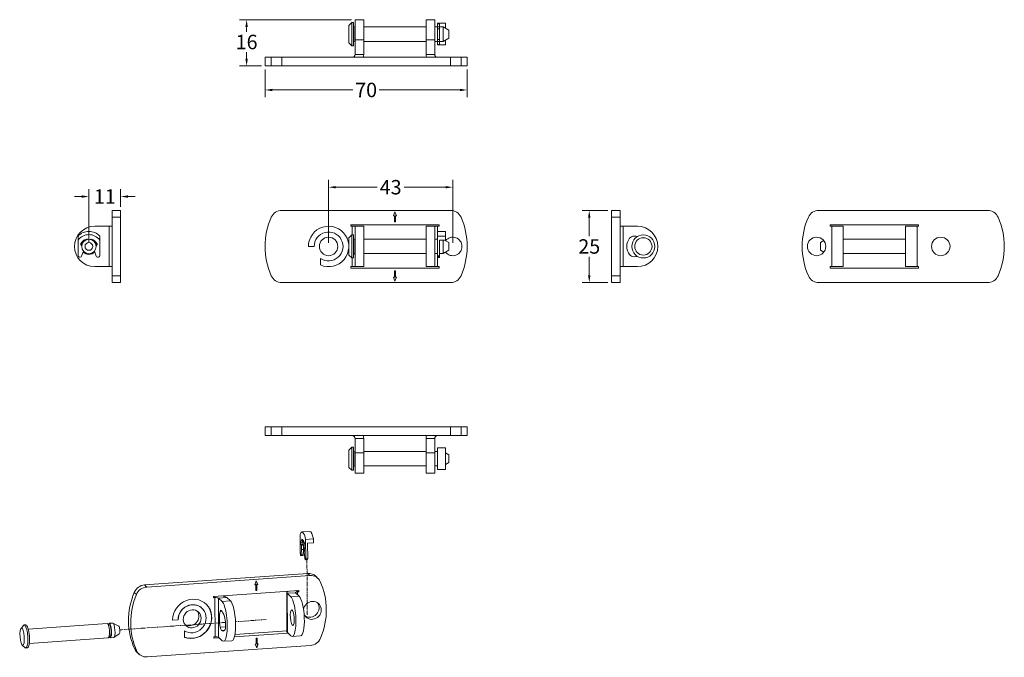
# Model space of a CAD drawing. Units: inches. Extents: x -91 to 10638, y 60 to 10919.
# Drawn here: x 5259 to 5600, y 8589 to 8810 of the extents above; entities that cross this region are included whole.
import ezdxf

# ---------------------------------------------------------------- set-up
doc = ezdxf.new("R2010")
doc.units = ezdxf.units.IN
doc.header["$MEASUREMENT"] = 0
doc.linetypes.add('CENTER', pattern=[2, 1.25, -0.25, 0.25, -0.25])
for name, color, linetype, lineweight in [('SIMON-PROtec_00', 7, 'Continuous', 15), ('SIMON-PROtec_03', 160, 'Continuous', 15), ('SIMON-PROtec_04', 6, 'Continuous', 15), ('SIMON-PROtec_04.2', 6, 'CENTER', 15)]:
    doc.layers.add(name, color=color, linetype=linetype, lineweight=lineweight)
doc.styles.get("Standard").update_dxf_attribs({"font": 'arial.ttf'})
doc.dimstyles.new('AM_ANSI$0', dxfattribs={"dimtxt": 0.12, "dimasz": 0.12, "dimexe": 0.1, "dimexo": 0.05, "dimgap": 0.06, "dimtad": 0, "dimtih": 1, "dimtoh": 1, "dimdec": 4, "dimzin": 7, "dimdsep": 46, "dimtxsty": 'Standard', "dimcen": 0, "dimclrd": 256, "dimclre": 256, "dimclrt": 2, "dimadec": 0, "dimazin": 2, "dimtp": 0.1, "dimtm": 0.1, "dimtfac": 0.71, "dimtdec": 4, "dimtofl": 0, "dimtmove": 0, "dimatfit": 3, "dimfxl": 1, "dimtolj": 1, "dimtzin": 7, "dimlwd": -1, "dimlwe": -1, "dimarcsym": 1})

# ---------------------------------------------------------------- blocks, each defined once
blk = doc.blocks.new('*D38')
at = {"layer": 'Defpoints', "color": 0, "transparency": 16777216}
for p in [(5283.37, 8748.69), (5294.37, 8743.91), (5283.37, 8731.41)]:
    blk.add_point(p, dxfattribs=at)
at = {"layer": 'SIMON-PROtec_00', "linetype": 'ByBlock', "transparency": 16777216}
for p, q in [((5283.37, 8732.66), (5283.37, 8751.19)), ((5294.37, 8745.16), (5294.37, 8751.19)), ((5280.87, 8748.69), (5278.37, 8748.69)), ((5296.87, 8748.69), (5299.37, 8748.69))]:
    blk.add_line(p, q, dxfattribs=at)
at = {"layer": 'SIMON-PROtec_00', "transparency": 16777216}
for points in [[(5280.87, 8749.1), (5280.87, 8748.27), (5283.37, 8748.69)], [(5296.87, 8749.1), (5296.87, 8748.27), (5294.37, 8748.69)]]:
    blk.add_solid(points, dxfattribs=at)
at = {"layer": 'SIMON-PROtec_00', "transparency": 16777216, "insert": (5288.87, 8748.69), "char_height": 5, "attachment_point": 5}
blk.add_mtext('\\A1;11', dxfattribs=at)
blk = doc.blocks.new('*D39')
at = {"layer": 'Defpoints', "color": 0, "transparency": 16777216}
for p in [(5337.98, 8809.91), (5375.54, 8809.91), (5344.37, 8793.91)]:
    blk.add_point(p, dxfattribs=at)
at = {"layer": 'SIMON-PROtec_00', "linetype": 'ByBlock', "transparency": 16777216}
for p, q in [((5374.29, 8809.91), (5335.48, 8809.91)), ((5337.98, 8807.41), (5337.98, 8805.76)), ((5337.98, 8796.41), (5337.98, 8798.65)), ((5343.12, 8793.91), (5335.48, 8793.91))]:
    blk.add_line(p, q, dxfattribs=at)
at = {"layer": 'SIMON-PROtec_00', "transparency": 16777216}
for points in [[(5337.56, 8807.41), (5338.4, 8807.41), (5337.98, 8809.91)], [(5337.56, 8796.41), (5338.4, 8796.41), (5337.98, 8793.91)]]:
    blk.add_solid(points, dxfattribs=at)
at = {"layer": 'SIMON-PROtec_00', "transparency": 16777216, "insert": (5337.98, 8802.2), "char_height": 5, "attachment_point": 5}
blk.add_mtext('\\A1;16', dxfattribs=at)
blk = doc.blocks.new('*D40')
at = {"layer": 'Defpoints', "color": 0, "transparency": 16777216}
for p in [(5344.37, 8793.91), (5414.37, 8793.91), (5414.37, 8785.59)]:
    blk.add_point(p, dxfattribs=at)
at = {"layer": 'SIMON-PROtec_00', "linetype": 'ByBlock', "transparency": 16777216}
for p, q in [((5344.37, 8792.66), (5344.37, 8783.09)), ((5414.37, 8792.66), (5414.37, 8783.09)), ((5346.87, 8785.59), (5374.82, 8785.59)), ((5411.87, 8785.59), (5383.92, 8785.59))]:
    blk.add_line(p, q, dxfattribs=at)
at = {"layer": 'SIMON-PROtec_00', "transparency": 16777216}
for points in [[(5346.87, 8786), (5346.87, 8785.17), (5344.37, 8785.59)], [(5411.87, 8786), (5411.87, 8785.17), (5414.37, 8785.59)]]:
    blk.add_solid(points, dxfattribs=at)
at = {"layer": 'SIMON-PROtec_00', "transparency": 16777216, "insert": (5379.37, 8785.59), "char_height": 5, "attachment_point": 5}
blk.add_mtext('\\A1;70', dxfattribs=at)
blk = doc.blocks.new('*D41')
at = {"layer": 'Defpoints', "color": 0, "transparency": 16777216}
for p in [(5409.37, 8751.92), (5366.37, 8731.41), (5409.37, 8731.41)]:
    blk.add_point(p, dxfattribs=at)
at = {"layer": 'SIMON-PROtec_00', "linetype": 'ByBlock', "transparency": 16777216}
for p, q in [((5366.37, 8732.66), (5366.37, 8754.42)), ((5409.37, 8732.66), (5409.37, 8754.42)), ((5368.87, 8751.92), (5383.19, 8751.92)), ((5406.87, 8751.92), (5392.55, 8751.92))]:
    blk.add_line(p, q, dxfattribs=at)
at = {"layer": 'SIMON-PROtec_00', "transparency": 16777216}
for points in [[(5368.87, 8752.33), (5368.87, 8751.5), (5366.37, 8751.92)], [(5406.87, 8752.33), (5406.87, 8751.5), (5409.37, 8751.92)]]:
    blk.add_solid(points, dxfattribs=at)
at = {"layer": 'SIMON-PROtec_00', "transparency": 16777216, "insert": (5387.87, 8751.92), "char_height": 5, "attachment_point": 5}
blk.add_mtext('\\A1;43', dxfattribs=at)
blk = doc.blocks.new('*D42')
at = {"layer": 'Defpoints', "color": 0, "transparency": 16777216}
for p in [(5464.37, 8743.91), (5456.64, 8718.91), (5464.37, 8718.91)]:
    blk.add_point(p, dxfattribs=at)
at = {"layer": 'SIMON-PROtec_00', "linetype": 'ByBlock', "transparency": 16777216}
for p, q in [((5463.12, 8743.91), (5454.14, 8743.91)), ((5456.64, 8741.41), (5456.64, 8734.97)), ((5456.64, 8721.41), (5456.64, 8727.86)), ((5463.12, 8718.91), (5454.14, 8718.91))]:
    blk.add_line(p, q, dxfattribs=at)
at = {"layer": 'SIMON-PROtec_00', "transparency": 16777216}
for points in [[(5456.22, 8741.41), (5457.05, 8741.41), (5456.64, 8743.91)], [(5456.22, 8721.41), (5457.05, 8721.41), (5456.64, 8718.91)]]:
    blk.add_solid(points, dxfattribs=at)
at = {"layer": 'SIMON-PROtec_00', "transparency": 16777216, "insert": (5456.64, 8731.41), "char_height": 5, "attachment_point": 5}
blk.add_mtext('\\A1;25', dxfattribs=at)

msp = doc.modelspace()

# ---------------------------------------------------------------- linework, layer by layer
at = {"layer": 'SIMON-PROtec_03'}
for p, q in [((5375.5397, 8809.9144), (5375.5397, 8802.9144)), ((5375.5397, 8809.9144), (5378.5397, 8809.9144)), ((5378.5397, 8802.9144), (5378.5397, 8809.9144)), ((5400.1197, 8809.9144), (5400.1197, 8802.9144)), ((5400.1197, 8809.9144), (5403.1197, 8809.9144)), ((5403.1197, 8802.9144), (5403.1197, 8809.9144)), ((5378.5397, 8802.9144), (5375.5397, 8802.9144)), ((5375.5397, 8802.9144), (5375.5397, 8797.9144)), ((5378.5397, 8797.9144), (5378.5397, 8802.9144)), ((5403.1197, 8802.9144), (5400.1197, 8802.9144)), ((5400.1197, 8802.9144), (5400.1197, 8797.9144)), ((5403.1197, 8802.9144), (5403.1197, 8797.9144)), ((5375.5397, 8797.9144), (5378.5397, 8797.9144)), ((5400.1197, 8797.9144), (5403.1197, 8797.9144)), ((5346.50915, 8796.9144), (5344.3697, 8796.9144)), ((5344.3697, 8796.9144), (5344.3697, 8793.9144)), ((5344.3697, 8793.9144), (5346.50915, 8793.9144)), ((5346.50915, 8796.9144), (5350.16684, 8796.9144)), ((5346.50915, 8796.9144), (5346.50915, 8793.9144)), ((5350.16684, 8793.9144), (5346.50915, 8793.9144)), ((5350.16684, 8793.9144), (5350.16684, 8796.9144)), ((5408.57256, 8796.9144), (5350.16684, 8796.9144)), ((5350.16684, 8793.9144), (5408.57256, 8793.9144)), ((5408.57256, 8796.9144), (5408.57256, 8793.9144)), ((5408.57256, 8796.9144), (5412.23025, 8796.9144)), ((5412.23025, 8793.9144), (5408.57256, 8793.9144)), ((5412.23025, 8793.9144), (5412.23025, 8796.9144)), ((5414.3697, 8796.9144), (5412.23025, 8796.9144)), ((5412.23025, 8793.9144), (5414.3697, 8793.9144)), ((5414.3697, 8796.9144), (5414.3697, 8793.9144)), ((5294.3697, 8743.9144), (5291.3697, 8743.9144)), ((5291.3697, 8741.53345), (5291.3697, 8743.9144)), ((5294.3697, 8743.9144), (5294.3697, 8741.53345)), ((5350.16684, 8743.9144), (5408.57256, 8743.9144)), ((5388.85667, 8742.00486), (5389.3697, 8743.4144)), ((5389.3697, 8743.4144), (5389.88273, 8742.00486)), ((5464.3697, 8741.53345), (5464.3697, 8743.9144)), ((5467.3697, 8743.9144), (5464.3697, 8743.9144)), ((5467.3697, 8743.9144), (5467.3697, 8741.53345)), ((5594.57256, 8743.9144), (5536.16684, 8743.9144)), ((5291.3697, 8741.53345), (5294.3697, 8741.53345)), ((5291.3697, 8741.53345), (5291.3697, 8721.29535)), ((5294.3697, 8721.29535), (5294.3697, 8741.53345)), ((5389.2197, 8742.00486), (5388.85667, 8742.00486)), ((5389.2197, 8739.9144), (5389.2197, 8742.00486)), ((5389.5197, 8739.9144), (5389.2197, 8739.9144)), ((5389.5197, 8742.00486), (5389.5197, 8739.9144)), ((5389.88273, 8742.00486), (5389.5197, 8742.00486)), ((5464.3697, 8741.53345), (5467.3697, 8741.53345)), ((5464.3697, 8741.53345), (5464.3697, 8721.29535)), ((5467.3697, 8721.29535), (5467.3697, 8741.53345)), ((5285.3697, 8738.4144), (5290.3697, 8738.4144)), ((5290.3697, 8724.4144), (5290.3697, 8738.4144)), ((5290.3697, 8738.4144), (5291.3697, 8738.4144)), ((5374.0397, 8738.4144), (5374.0397, 8738.9144)), ((5374.0397, 8738.9144), (5404.6197, 8738.9144)), ((5374.5397, 8738.4144), (5374.0397, 8738.4144)), ((5375.5397, 8738.4144), (5374.5397, 8738.4144)), ((5374.5397, 8735.4144), (5374.5397, 8738.4144)), ((5375.5397, 8738.4144), (5375.5397, 8724.4144)), ((5378.5397, 8738.4144), (5375.5397, 8738.4144)), ((5378.5397, 8724.4144), (5378.5397, 8738.4144)), ((5400.1197, 8738.4144), (5400.1197, 8724.4144)), ((5403.1197, 8738.4144), (5400.1197, 8738.4144)), ((5403.1197, 8724.4144), (5403.1197, 8738.4144)), ((5403.1197, 8738.4144), (5404.1197, 8738.4144)), ((5404.1197, 8738.4144), (5404.1197, 8736.6144)), ((5404.6197, 8738.4144), (5404.1197, 8738.4144)), ((5404.6197, 8738.9144), (5404.6197, 8738.4144)), ((5468.3697, 8738.4144), (5467.3697, 8738.4144)), ((5473.3697, 8738.4144), (5468.3697, 8738.4144)), ((5468.3697, 8738.4144), (5468.3697, 8724.4144)), ((5540.1197, 8738.4144), (5540.1197, 8738.9144)), ((5540.1197, 8738.9144), (5570.6997, 8738.9144)), ((5540.6197, 8738.4144), (5540.1197, 8738.4144)), ((5540.6197, 8724.4144), (5540.6197, 8738.4144)), ((5544.6197, 8738.4144), (5540.6197, 8738.4144)), ((5544.6197, 8738.4144), (5544.6197, 8724.4144)), ((5566.1997, 8724.4144), (5566.1997, 8738.4144)), ((5570.1997, 8738.4144), (5566.1997, 8738.4144)), ((5570.6997, 8738.4144), (5570.1997, 8738.4144)), ((5570.1997, 8738.4144), (5570.1997, 8724.4144)), ((5570.6997, 8738.9144), (5570.6997, 8738.4144)), ((5404.0397, 8733.4144), (5404.0797, 8733.4144)), ((5361.3697, 8731.4144), (5359.3697, 8731.4144)), ((5363.5697, 8724.99879), (5363.5697, 8727.27194)), ((5374.5397, 8724.4144), (5374.5397, 8727.4144)), ((5404.1197, 8727.63581), (5404.1197, 8724.4144)), ((5285.3697, 8724.4144), (5290.3697, 8724.4144)), ((5290.3697, 8724.4144), (5291.3697, 8724.4144)), ((5374.0397, 8724.4144), (5374.5397, 8724.4144)), ((5374.0397, 8723.9144), (5374.0397, 8724.4144)), ((5404.6197, 8723.9144), (5374.0397, 8723.9144)), ((5375.5397, 8724.4144), (5374.5397, 8724.4144)), ((5378.5397, 8724.4144), (5375.5397, 8724.4144)), ((5389.2197, 8720.82394), (5389.2197, 8722.9144)), ((5389.2197, 8722.9144), (5389.5197, 8722.9144)), ((5389.5197, 8722.9144), (5389.5197, 8720.82394)), ((5403.1197, 8724.4144), (5400.1197, 8724.4144)), ((5403.1197, 8724.4144), (5404.1197, 8724.4144)), ((5404.1197, 8724.4144), (5404.6197, 8724.4144)), ((5404.6197, 8724.4144), (5404.6197, 8723.9144)), ((5468.3697, 8724.4144), (5467.3697, 8724.4144)), ((5473.3697, 8724.4144), (5468.3697, 8724.4144)), ((5540.1197, 8723.9144), (5540.1197, 8724.4144)), ((5540.1197, 8724.4144), (5540.6197, 8724.4144)), ((5570.6997, 8723.9144), (5540.1197, 8723.9144)), ((5540.6197, 8724.4144), (5544.6197, 8724.4144)), ((5566.1997, 8724.4144), (5570.1997, 8724.4144)), ((5570.1997, 8724.4144), (5570.6997, 8724.4144)), ((5570.6997, 8724.4144), (5570.6997, 8723.9144)), ((5291.3697, 8718.9144), (5291.3697, 8721.29535)), ((5294.3697, 8721.29535), (5291.3697, 8721.29535)), ((5291.3697, 8718.9144), (5294.3697, 8718.9144)), ((5294.3697, 8721.29535), (5294.3697, 8718.9144)), ((5408.57256, 8718.9144), (5350.16684, 8718.9144)), ((5389.3697, 8719.4144), (5388.85667, 8720.82394)), ((5388.85667, 8720.82394), (5389.2197, 8720.82394)), ((5389.88273, 8720.82394), (5389.3697, 8719.4144)), ((5389.5197, 8720.82394), (5389.88273, 8720.82394)), ((5464.3697, 8718.9144), (5464.3697, 8721.29535)), ((5467.3697, 8721.29535), (5464.3697, 8721.29535)), ((5464.3697, 8718.9144), (5467.3697, 8718.9144)), ((5467.3697, 8721.29535), (5467.3697, 8718.9144)), ((5594.57256, 8718.9144), (5536.16684, 8718.9144)), ((5346.50915, 8668.9144), (5344.3697, 8668.9144)), ((5344.3697, 8665.9144), (5344.3697, 8668.9144)), ((5346.50915, 8668.9144), (5350.16684, 8668.9144)), ((5346.50915, 8668.9144), (5346.50915, 8665.9144)), ((5350.16684, 8665.9144), (5350.16684, 8668.9144)), ((5350.16684, 8668.9144), (5408.57256, 8668.9144)), ((5408.57256, 8668.9144), (5412.23025, 8668.9144)), ((5408.57256, 8668.9144), (5408.57256, 8665.9144)), ((5414.3697, 8668.9144), (5412.23025, 8668.9144)), ((5412.23025, 8665.9144), (5412.23025, 8668.9144)), ((5414.3697, 8665.9144), (5414.3697, 8668.9144)), ((5344.3697, 8665.9144), (5346.50915, 8665.9144)), ((5350.16684, 8665.9144), (5346.50915, 8665.9144)), ((5350.16684, 8665.9144), (5408.57256, 8665.9144)), ((5375.5397, 8659.9144), (5375.5397, 8664.9144)), ((5378.5397, 8664.9144), (5375.5397, 8664.9144)), ((5378.5397, 8659.9144), (5378.5397, 8664.9144)), ((5400.1197, 8664.9144), (5400.1197, 8659.9144)), ((5403.1197, 8664.9144), (5400.1197, 8664.9144)), ((5403.1197, 8659.9144), (5403.1197, 8664.9144)), ((5412.23025, 8665.9144), (5408.57256, 8665.9144)), ((5412.23025, 8665.9144), (5414.3697, 8665.9144)), ((5375.5397, 8659.9144), (5375.5397, 8652.9144)), ((5378.5397, 8659.9144), (5375.5397, 8659.9144)), ((5378.5397, 8652.9144), (5378.5397, 8659.9144)), ((5400.1197, 8659.9144), (5400.1197, 8652.9144)), ((5403.1197, 8659.9144), (5400.1197, 8659.9144)), ((5403.1197, 8652.9144), (5403.1197, 8659.9144)), ((5375.5397, 8652.9144), (5378.5397, 8652.9144)), ((5400.1197, 8652.9144), (5403.1197, 8652.9144)), ((5302.62466, 8614.21828), (5359.14984, 8618.18516)), ((5303.37958, 8613.50392), (5359.90476, 8617.47079)), ((5359.14984, 8618.18516), (5359.90476, 8617.47079)), ((5362.67806, 8616.50075), (5361.92314, 8617.21512)), ((5303.37958, 8613.50392), (5302.62466, 8614.21828)), ((5340.83513, 8614.28163), (5341.32319, 8615.68212)), ((5341.18647, 8614.30629), (5340.83513, 8614.28163)), ((5341.13615, 8614.35391), (5340.85341, 8614.33407)), ((5341.13615, 8614.35391), (5341.18647, 8614.30629)), ((5341.19901, 8612.28093), (5341.18647, 8614.30629)), ((5341.30775, 8615.6378), (5341.77783, 8614.39894)), ((5341.32319, 8615.68212), (5341.82816, 8614.35132)), ((5341.77783, 8614.39894), (5341.42649, 8614.37429)), ((5341.42649, 8614.37429), (5341.47681, 8614.32666)), ((5341.42649, 8614.37429), (5341.43902, 8612.34893)), ((5341.82816, 8614.35132), (5341.47681, 8614.32666)), ((5341.47681, 8614.32666), (5341.48935, 8612.3013)), ((5341.77783, 8614.39894), (5341.82816, 8614.35132)), ((5299.09902, 8611.66305), (5299.85394, 8610.94869)), ((5326.51378, 8610.28106), (5356.10916, 8612.35803)), ((5326.51677, 8609.79663), (5326.51378, 8610.28106)), ((5327.00068, 8609.83059), (5326.51677, 8609.79663)), ((5327.00068, 8609.83059), (5326.52388, 8610.28177)), ((5327.08464, 8596.26658), (5327.00068, 8609.83059)), ((5331.12352, 8609.86414), (5328.22012, 8609.66038)), ((5329.47832, 8608.46977), (5328.22012, 8609.66038)), ((5328.22012, 8609.66038), (5328.30409, 8596.09638)), ((5332.38173, 8608.67353), (5331.12352, 8609.86414)), ((5341.43902, 8612.34893), (5341.1987, 8612.33206)), ((5341.48935, 8612.3013), (5341.19901, 8612.28093)), ((5341.43902, 8612.34893), (5341.48935, 8612.3013)), ((5351.96395, 8598.01275), (5351.87998, 8611.57675)), ((5354.9121, 8611.5336), (5352.00869, 8611.32984)), ((5352.00869, 8611.32984), (5353.2669, 8610.13923)), ((5352.00869, 8611.32984), (5352.09266, 8597.76583)), ((5356.1703, 8610.34298), (5353.2669, 8610.13923)), ((5356.1703, 8610.34298), (5354.9121, 8611.5336)), ((5355.62826, 8611.83964), (5355.15147, 8612.29082)), ((5356.11216, 8611.8736), (5355.62826, 8611.83964)), ((5355.62826, 8611.83964), (5355.63438, 8610.85011)), ((5356.11216, 8611.8736), (5355.63537, 8612.32478)), ((5356.10916, 8612.35803), (5356.11216, 8611.8736)), ((5322.57235, 8606.12543), (5322.52202, 8606.17305)), ((5332.38173, 8608.67353), (5329.47832, 8608.46977)), ((5328.80992, 8605.07738), (5329.45366, 8605.12256)), ((5314.24638, 8602.20171), (5312.36098, 8602.0694)), ((5314.29671, 8602.15409), (5312.3611, 8602.01825)), ((5314.29671, 8602.15409), (5314.24638, 8602.20171)), ((5330.68461, 8599.73977), (5328.84376, 8599.61058)), ((5316.46435, 8596.0877), (5316.45072, 8598.29005)), ((5326.60074, 8596.23262), (5327.08464, 8596.26658)), ((5326.60374, 8595.74819), (5326.60074, 8596.23262)), ((5328.52924, 8595.88332), (5326.60374, 8595.74819)), ((5329.56229, 8594.90577), (5328.30409, 8596.09638)), ((5329.24971, 8598.50814), (5330.39261, 8598.58835)), ((5352.31781, 8597.55278), (5333.79953, 8596.25319)), ((5333.96602, 8597.03222), (5351.9622, 8598.29517)), ((5341.30097, 8595.81035), (5341.59131, 8595.83073)), ((5341.31351, 8593.78499), (5341.30097, 8595.81035)), ((5341.5413, 8595.82722), (5341.55352, 8593.85299)), ((5341.59131, 8595.83073), (5341.60385, 8593.80537)), ((5353.35087, 8596.57522), (5352.09266, 8597.76583)), ((5353.79893, 8596.3744), (5356.70234, 8596.57816)), ((5360.05471, 8593.24935), (5303.52952, 8589.28248)), ((5330.01036, 8594.70494), (5332.91376, 8594.9087)), ((5340.96217, 8593.76034), (5341.31351, 8593.78499)), ((5341.46714, 8592.42954), (5340.96217, 8593.76034)), ((5341.88659, 8593.82521), (5341.43225, 8592.52148)), ((5341.95519, 8593.83002), (5341.46714, 8592.42954)), ((5341.55352, 8593.85299), (5341.60385, 8593.80537)), ((5341.60385, 8593.80537), (5341.95519, 8593.83002)), ((5299.97533, 8591.34086), (5299.2204, 8592.05522)), ((5300.75623, 8590.25252), (5300.0013, 8590.96688))]:
    msp.add_line(p, q, dxfattribs=at)
for centre in [(5366.3697, 8731.4144), (5535.3697, 8731.4144), (5578.3697, 8731.4144)]:
    msp.add_circle(centre, 3.2, dxfattribs=at)
for centre, radius, start, end in [((5374.5397, 8797.9144), 1, 270, 0), ((5374.5397, 8797.9144), 4, 345.5224878, 0), ((5404.1197, 8797.9144), 4, 180, 194.4775122), ((5404.1197, 8797.9144), 1, 180, 270), ((5350.16684, 8739.9144), 4, 90, 156.1237923), ((5408.57256, 8739.9144), 4, 23.8762077, 90), ((5536.16684, 8739.9144), 4, 90, 156.1237923), ((5594.57256, 8739.9144), 4, 23.8762077, 90), ((5369.3697, 8731.4144), 25, 156.1237923, 203.8762077), ((5389.3697, 8731.4144), 25, 336.1237923, 23.8762077), ((5555.3697, 8731.4144), 25, 156.1237923, 203.8762077), ((5575.3697, 8731.4144), 25, 336.1237923, 23.8762077), ((5285.3697, 8731.4144), 7, 90, 270), ((5366.3697, 8731.4144), 7, 246.4218215, 180), ((5366.3697, 8731.4144), 5, 235.9442023, 180), ((5473.3697, 8731.4144), 7, 270, 90), ((5283.3697, 8731.4144), 2.75, 128.2678549, 172.1413622), ((5283.3697, 8731.4144), 2.75, 7.8586378, 51.7321451), ((5409.3697, 8731.4144), 3.2, 218.9904506, 141.0095494), ((5474.1197, 8731.4144), 4.5, 141.1747423, 218.8252577), ((5472.17205, 8732.98177), 2, 88.9311329, 141.1747423), ((5472.02281, 8724.98316), 10, 82.1492008, 88.9311329), ((5283.3697, 8731.4144), 2.75, 223.0325376, 316.9674624), ((5472.17205, 8729.84703), 2, 218.8252577, 271.0688671), ((5472.02281, 8737.84564), 10, 271.0688671, 277.8507992), ((5350.16684, 8722.9144), 4, 203.8762077, 270), ((5408.57256, 8722.9144), 4, 270, 336.1237923), ((5536.16684, 8722.9144), 4, 203.8762077, 270), ((5594.57256, 8722.9144), 4, 270, 336.1237923), ((5374.5397, 8664.9144), 1, 0, 90), ((5374.5397, 8664.9144), 4, 0, 14.4775122), ((5404.1197, 8664.9144), 4, 165.5224878, 180), ((5404.1197, 8664.9144), 1, 90, 180)]:
    msp.add_arc(centre, radius, start, end, dxfattribs=at)
for centre, major_axis, ratio, start_param, end_param in [((5359.17383, 8614.30973), (2.74931, 2.90539), 0.938069533, 0, 0.795951161), ((5359.92875, 8613.59536), (2.74931, 2.90539), 0.938069533, 5.925058579, 7.079136468), ((5302.64865, 8610.34285), (-2.74931, -2.90539), 0.938069533, 3.937543814, 5.091621703), ((5303.40357, 8609.62849), (2.74931, 2.90539), 0.938069533, 0.795951161, 1.95002905), ((5341.39516, 8604.05583), (17.18317, 18.15871), 0.938069533, 5.091621703, 5.925058579), ((5321.2842, 8603.41181), (-17.18317, -18.15871), 0.938069533, 5.091621703, 5.925058579), ((5322.03912, 8602.69744), (-17.18317, -18.15871), 0.938069533, 5.091621703, 5.925058579), ((5319.13572, 8602.49368), (4.81129, 5.08444), 0.938069533, 3.526026968, 8.649932795), ((5327.25232, 8609.59246), (0.99998, 0.00619), 0.247546584, 0.252847872, 1.823644199), ((5327.25232, 8609.59246), (3.99992, 0.02476), 0.247546584, 0.252847872, 1.061972509), ((5355.8799, 8611.60152), (-3.99992, -0.02476), 0.247546584, 5.726908543, 6.536033179), ((5353.30888, 8603.35722), (0.49005, -6.98283), 0.242376238, 6.025177609, 9.166770263), ((5355.8799, 8611.60152), (-0.99998, -0.00619), 0.247546584, 4.965236852, 6.536033179), ((5356.21229, 8603.56098), (-0.49005, 6.98283), 0.242376238, 3.141592654, 6.025177609), ((5319.08539, 8602.54131), (3.43663, 3.63174), 0.938069533, 0, 2.366747488), ((5319.13572, 8602.49368), (-3.43663, -3.63174), 0.938069533, 0.201565361, 5.508340141), ((5319.08539, 8602.54131), (4.81129, 5.08444), 0.938069533, 3.534067609, 6.277909295), ((5329.52031, 8601.68777), (0.49005, -6.98283), 0.242376238, 6.025177609, 9.166770263), ((5332.42371, 8601.89153), (-0.49005, 6.98283), 0.242376238, 3.141592654, 6.025177609), ((5360.7512, 8605.41421), (2.19945, 2.32431), 0.938069533, 2.739217284, 8.489871671), ((5359.99628, 8606.12858), (-2.19945, -2.32431), 0.938069533, 0.17399495, 2.967597703), ((5318.38079, 8603.20805), (-2.19945, -2.32431), 0.938069533, 0.17399495, 2.967597703), ((5329.70904, 8601.50918), (-0.31503, 4.48896), 0.242376238, 0.635160049, 1.99041721), ((5329.20953, 8603.49151), (-0.14001, 1.99509), 0.242376238, 6.00652236, 6.918345356), ((5329.21995, 8595.77754), (-0.70007, 9.97547), 0.242376238, 5.545334899, 6.00652236), ((5330.02359, 8601.21152), (0.19252, -2.74325), 0.242376238, 0.221835013, 2.403742246), ((5329.22833, 8600.4544), (0.14001, -1.99509), 0.242376238, 5.132009863, 6.043832859), ((5327.33629, 8596.02846), (0.99998, 0.00619), 0.247546584, 0.252847872, 1.823644199), ((5329.1428, 8608.23945), (0.70007, -9.97547), 0.242376238, 6.043832859, 6.50502032), ((5355.96387, 8598.03751), (-3.99992, -0.02476), 0.247546584, 0, 0.252847872), ((5360.03072, 8597.12478), (-2.74931, -2.90539), 0.938069533, 0.795951161, 1.95002905), ((5302.75061, 8593.87228), (-2.74931, -2.90539), 0.938069533, 5.925058579, 6.283185307), ((5303.50553, 8593.15791), (-2.74931, -2.90539), 0.938069533, 5.925058579, 7.079136468)]:
    msp.add_ellipse(centre, major_axis=major_axis, ratio=ratio, start_param=start_param, end_param=end_param, dxfattribs=at)
for centre, major_axis, ratio in [((5319.13572, 8602.49368), (-2.19945, -2.32431), 0.938069533), ((5353.81216, 8602.88098), (-0.19252, 2.74325), 0.242376238)]:
    msp.add_ellipse(centre, major_axis=major_axis, ratio=ratio, dxfattribs=at)
at = {"layer": 'SIMON-PROtec_04'}
for p, q in [((5373.4397, 8807.9144), (5374.4397, 8808.9144)), ((5373.4397, 8801.9144), (5373.4397, 8807.9144)), ((5374.4397, 8808.9144), (5375.0397, 8808.9144)), ((5374.4397, 8808.9144), (5374.4397, 8800.9144)), ((5375.0397, 8800.9144), (5375.0397, 8808.9144)), ((5375.4397, 8807.4144), (5375.4397, 8802.4144)), ((5375.4397, 8807.4144), (5375.5397, 8807.4144)), ((5378.5397, 8807.4144), (5400.1197, 8807.4144)), ((5403.1197, 8807.4144), (5404.0397, 8807.4144)), ((5404.0397, 8802.4144), (5404.0397, 8807.4144)), ((5404.7797, 8808.6644), (5404.0797, 8808.6644)), ((5404.0797, 8808.45193), (5404.0797, 8808.6644)), ((5404.7797, 8808.45193), (5404.0797, 8808.45193)), ((5404.0797, 8807.42678), (5404.0797, 8808.45193)), ((5404.7797, 8807.42678), (5404.0797, 8807.42678)), ((5404.0797, 8807.42678), (5404.0797, 8806.74743)), ((5404.7797, 8808.6644), (5406.8797, 8808.6644)), ((5404.7797, 8808.6644), (5404.7797, 8808.45193)), ((5404.7797, 8808.45193), (5404.7797, 8807.42678)), ((5404.7797, 8806.83261), (5404.7797, 8807.42678)), ((5404.7797, 8807.4144), (5406.0397, 8807.4144)), ((5406.0397, 8802.4144), (5406.0397, 8807.4144)), ((5408.0397, 8806.2597), (5406.0397, 8807.4144)), ((5406.8797, 8808.6644), (5406.8797, 8806.92943)), ((5404.0397, 8806.9144), (5404.0797, 8806.9144)), ((5404.7797, 8806.74743), (5404.0797, 8806.74743)), ((5404.7797, 8802.99619), (5404.7797, 8806.83261)), ((5408.0397, 8806.2597), (5408.0397, 8803.5691)), ((5373.4397, 8801.9144), (5374.4397, 8800.9144)), ((5374.4397, 8800.9144), (5375.0397, 8800.9144)), ((5375.4397, 8802.4144), (5375.5397, 8802.4144)), ((5378.5397, 8802.4144), (5400.1197, 8802.4144)), ((5403.1197, 8802.4144), (5404.0397, 8802.4144)), ((5404.0397, 8802.9144), (5404.0797, 8802.9144)), ((5404.7797, 8803.08137), (5404.0797, 8803.08137)), ((5404.0797, 8803.08137), (5404.0797, 8802.40202)), ((5404.7797, 8802.40202), (5404.0797, 8802.40202)), ((5404.0797, 8801.37687), (5404.0797, 8802.40202)), ((5404.7797, 8801.37687), (5404.0797, 8801.37687)), ((5404.0797, 8801.1644), (5404.0797, 8801.37687)), ((5404.0797, 8801.1644), (5404.7797, 8801.1644)), ((5404.7797, 8802.40202), (5404.7797, 8802.99619)), ((5404.7797, 8802.4144), (5406.0397, 8802.4144)), ((5404.7797, 8802.40202), (5404.7797, 8801.37687)), ((5404.7797, 8801.37687), (5404.7797, 8801.1644)), ((5404.7797, 8801.1644), (5406.8797, 8801.1644)), ((5408.0397, 8803.5691), (5406.0397, 8802.4144)), ((5406.8797, 8802.89937), (5406.8797, 8801.1644)), ((5404.0797, 8736.6144), (5404.0797, 8735.01683)), ((5404.0797, 8736.6144), (5406.8797, 8736.6144)), ((5406.8797, 8735.01683), (5406.8797, 8736.6144)), ((5279.6197, 8735.01683), (5279.6197, 8733.61395)), ((5279.6197, 8733.61395), (5279.6197, 8728.11485)), ((5287.1197, 8733.61395), (5287.1197, 8735.01683)), ((5287.1197, 8728.11485), (5287.1197, 8733.61395)), ((5373.4397, 8734.4144), (5374.4397, 8735.4144)), ((5373.4397, 8728.4144), (5373.4397, 8734.4144)), ((5374.4397, 8735.4144), (5375.0397, 8735.4144)), ((5374.4397, 8735.4144), (5374.4397, 8727.4144)), ((5375.0397, 8727.4144), (5375.0397, 8735.4144)), ((5375.4397, 8733.9144), (5375.4397, 8728.9144)), ((5375.4397, 8733.9144), (5375.5397, 8733.9144)), ((5378.5397, 8733.9144), (5400.1197, 8733.9144)), ((5403.1197, 8733.9144), (5404.0397, 8733.9144)), ((5404.0397, 8728.9144), (5404.0397, 8733.9144)), ((5404.0797, 8735.01683), (5406.8797, 8735.01683)), ((5404.0797, 8728.11485), (5404.0797, 8735.01683)), ((5404.7797, 8733.61395), (5406.8797, 8733.61395)), ((5404.7797, 8733.61395), (5404.7797, 8728.11485)), ((5406.0397, 8728.9144), (5406.0397, 8733.61395)), ((5408.0397, 8732.7597), (5406.5601, 8733.61395)), ((5406.8797, 8735.01683), (5406.8797, 8733.61395)), ((5408.0397, 8732.7597), (5408.0397, 8730.0691)), ((5536.6997, 8732.7597), (5537.8569, 8733.42781)), ((5536.6997, 8730.0691), (5536.6997, 8732.7597)), ((5566.1997, 8733.9144), (5544.6197, 8733.9144)), ((5281.45149, 8729.81113), (5280.85732, 8728.04454)), ((5285.88208, 8728.04454), (5285.28791, 8729.81113)), ((5375.4397, 8728.9144), (5375.5397, 8728.9144)), ((5378.5397, 8728.9144), (5400.1197, 8728.9144)), ((5403.1197, 8728.9144), (5404.0397, 8728.9144)), ((5404.0397, 8729.4144), (5404.0797, 8729.4144)), ((5404.7797, 8728.9144), (5406.0397, 8728.9144)), ((5408.0397, 8730.0691), (5406.0397, 8728.9144)), ((5536.6997, 8730.0691), (5537.8569, 8729.40099)), ((5566.1997, 8728.9144), (5544.6197, 8728.9144)), ((5373.4397, 8728.4144), (5374.4397, 8727.4144)), ((5374.4397, 8727.4144), (5375.0397, 8727.4144)), ((5404.7797, 8728.11485), (5404.0797, 8728.11485)), ((5404.0797, 8727.84639), (5404.0797, 8728.11485)), ((5404.7797, 8727.84639), (5404.0797, 8727.84639)), ((5404.0797, 8727.63581), (5404.0797, 8727.84639)), ((5404.7797, 8727.63581), (5404.0797, 8727.63581)), ((5404.7797, 8728.11485), (5404.7797, 8727.84639)), ((5404.7797, 8727.84639), (5404.7797, 8727.63581)), ((5373.4397, 8660.9144), (5374.4397, 8661.9144)), ((5373.4397, 8654.9144), (5373.4397, 8660.9144)), ((5374.4397, 8661.9144), (5375.0397, 8661.9144)), ((5374.4397, 8661.9144), (5374.4397, 8653.9144)), ((5375.0397, 8653.9144), (5375.0397, 8661.9144)), ((5404.0797, 8661.6644), (5404.0797, 8654.1644)), ((5404.0797, 8661.6644), (5406.8797, 8661.6644)), ((5406.8797, 8654.1644), (5406.8797, 8661.6644)), ((5375.4397, 8660.4144), (5375.4397, 8655.4144)), ((5375.4397, 8660.4144), (5375.5397, 8660.4144)), ((5378.5397, 8660.4144), (5400.1197, 8660.4144)), ((5403.1197, 8660.4144), (5404.0397, 8660.4144)), ((5404.0397, 8655.4144), (5404.0397, 8660.4144)), ((5404.0397, 8659.9144), (5404.0797, 8659.9144)), ((5408.0397, 8659.2597), (5406.8797, 8659.92943)), ((5408.0397, 8659.2597), (5408.0397, 8656.5691)), ((5373.4397, 8654.9144), (5374.4397, 8653.9144)), ((5374.4397, 8653.9144), (5375.0397, 8653.9144)), ((5375.4397, 8655.4144), (5375.5397, 8655.4144)), ((5378.5397, 8655.4144), (5400.1197, 8655.4144)), ((5403.1197, 8655.4144), (5404.0397, 8655.4144)), ((5404.0397, 8655.9144), (5404.0797, 8655.9144)), ((5404.0797, 8654.1644), (5406.8797, 8654.1644)), ((5408.0397, 8656.5691), (5406.8797, 8655.89937)), ((5356.52946, 8631.75458), (5356.57085, 8625.06755)), ((5357.13068, 8632.55862), (5359.84053, 8632.74879)), ((5358.41676, 8629.96866), (5361.12661, 8630.15883)), ((5358.45816, 8623.28163), (5358.41676, 8629.96866)), ((5361.12661, 8630.15883), (5361.13502, 8628.79964)), ((5357.40349, 8629.0137), (5356.77847, 8628.96983)), ((5357.04155, 8626.4999), (5356.88271, 8624.70472)), ((5357.56674, 8628.23263), (5356.88928, 8628.18508)), ((5356.88928, 8628.18508), (5356.98793, 8628.09174)), ((5357.66539, 8628.13928), (5356.98793, 8628.09174)), ((5357.69494, 8627.95866), (5357.01748, 8627.91112)), ((5357.71901, 8626.54745), (5357.04155, 8626.4999)), ((5357.38296, 8629.25901), (5357.38063, 8629.63546)), ((5357.98242, 8628.79778), (5357.51162, 8628.76474)), ((5357.56017, 8624.75226), (5357.71901, 8626.54745)), ((5357.66539, 8628.13928), (5357.56674, 8628.23263)), ((5357.7694, 8629.45812), (5357.58195, 8629.44496)), ((5357.58195, 8629.44496), (5357.58428, 8629.06851)), ((5357.90029, 8629.09069), (5357.58428, 8629.06851)), ((5358.19622, 8627.1533), (5357.99083, 8627.13889)), ((5358.19539, 8627.14926), (5357.99851, 8627.13544)), ((5357.99851, 8627.13544), (5358.09716, 8627.0421)), ((5358.15638, 8627.04625), (5358.09716, 8627.0421)), ((5359.10264, 8628.65701), (5361.13502, 8628.79964)), ((5359.10264, 8628.65701), (5359.13562, 8623.32917)), ((5357.45792, 8624.47447), (5356.78046, 8624.42692)), ((5357.56017, 8624.75226), (5356.88271, 8624.70472)), ((5358.14715, 8623.50821), (5357.96408, 8625.62693)), ((5359.08377, 8623.11966), (5358.40631, 8623.07212)), ((5359.13562, 8623.32917), (5358.45816, 8623.28163)), ((5359.00857, 8623.00712), (5358.33111, 8622.95958)), ((5259.8605, 8599.19958), (5260.70011, 8600.22917)), ((5260.93284, 8600.37265), (5261.51352, 8600.41341)), ((5262.3735, 8598.97007), (5289.68479, 8600.88674)), ((5290.08247, 8600.41342), (5290.43597, 8600.43823)), ((5290.40096, 8600.937), (5291.6204, 8601.02258)), ((5293.68474, 8599.99581), (5291.70941, 8601.00262)), ((5262.72353, 8593.98234), (5290.03482, 8595.89901)), ((5290.36249, 8596.42324), (5290.71599, 8596.44804)), ((5290.751, 8595.94927), (5291.97043, 8596.03485)), ((5293.87113, 8597.33988), (5292.05578, 8596.06705)), ((5260.26722, 8593.40409), (5261.2424, 8592.50185)), ((5261.49289, 8592.39228), (5262.07358, 8592.43303))]:
    msp.add_line(p, q, dxfattribs=at)
for centre, radius in [((5283.3697, 8731.4144), 2.5), ((5283.3697, 8731.4144), 1.3453), ((5475.3697, 8731.4144), 4), ((5475.3697, 8731.4144), 3)]:
    msp.add_circle(centre, radius, dxfattribs=at)
for centre, radius, start, end in [((5375.4397, 8807.8144), 0.4, 180, 270), ((5375.4397, 8802.0144), 0.4, 90, 180), ((5283.3697, 8731.4144), 5.2, 43.8501735, 136.1498265), ((5283.3697, 8730.8644), 4.65, 36.2493209, 143.7506791), ((5280.9697, 8732.1444), 0.48, 151.9275131, 259.5983052), ((5283.3697, 8730.8644), 3.2, 104.4775122, 151.9275131), ((5282.6497, 8733.65295), 0.32, 42.0793161, 104.4775122), ((5284.0897, 8733.65295), 0.32, 75.5224878, 137.9206839), ((5283.3697, 8730.8644), 3.2, 28.0724869, 75.5224878), ((5285.7697, 8732.1444), 0.48, 280.4016948, 28.0724869), ((5375.4397, 8734.3144), 0.4, 180, 270), ((5375.4397, 8728.5144), 0.4, 90, 180), ((5283.3697, 8730.8644), 4.65, 216.2493209, 220.4687812), ((5280.28862, 8728.23581), 0.6, 220.4687812, 341.4103635), ((5286.45078, 8728.23581), 0.6, 198.5896365, 319.5312188), ((5283.3697, 8730.8644), 4.65, 319.5312188, 323.7506791), ((5375.4397, 8660.8144), 0.4, 180, 270), ((5375.4397, 8655.0144), 0.4, 90, 180)]:
    msp.add_arc(centre, radius, start, end, dxfattribs=at)
for centre, major_axis, start_param, end_param in [((5357.49472, 8627.37138), (-0.36403, 5.18724), 5.219711189, 6.83064403), ((5357.49802, 8626.8385), (-0.22402, 3.19215), 6.277857865, 7.10601661), ((5357.30011, 8629.71166), (-0.0224, 0.31921), 4.454381283, 6.277857865), ((5360.20456, 8627.56155), (-0.36403, 5.18724), 5.219711189, 6.283185307), ((5356.8864, 8628.65014), (0.0336, -0.47882), 3.964423956, 6.025177609), ((5357.49802, 8626.8385), (0.14001, -1.99509), 4.127855084, 4.865898129), ((5356.98865, 8627.97547), (-0.0084, 0.11971), 4.127855084, 6.025177609), ((5357.48362, 8629.16376), (0.028, -0.39902), 4.454381283, 7.595973936), ((5357.56386, 8628.69768), (0.0336, -0.47882), 4.365769545, 6.025177609), ((5357.66247, 8629.36876), (-0.0224, 0.31921), 5.772497354, 7.595973936), ((5358.17548, 8626.88605), (-0.14001, 1.99509), 0.98626243, 1.724305475), ((5357.66611, 8628.02302), (-0.0084, 0.11971), 4.127855084, 6.025177609), ((5357.49802, 8626.8385), (-0.22402, 3.19215), 4.944338609, 5.772497354), ((5357.49802, 8626.8385), (-0.14001, 1.99509), 4.042864437, 4.780907482), ((5357.99923, 8627.01918), (-0.0084, 0.11971), 6.025177609, 7.922500135), ((5358.09428, 8627.50715), (0.0336, -0.47882), 6.025177609, 8.085931262), ((5357.49802, 8626.8385), (-0.32553, 4.63859), 1.94545863, 2.019102105), ((5356.73846, 8625.02545), (0.042, -0.59853), 5.160694759, 7.271523572), ((5357.41592, 8625.073), (0.042, -0.59853), 0, 0.988338265), ((5358.28911, 8623.55811), (0.042, -0.59853), 4.778831646, 6.88966046), ((5357.49802, 8626.8385), (0.32553, -4.63859), 0.606475153, 0.680118628), ((5358.96657, 8623.60565), (0.042, -0.59853), 0, 0.606475153), ((5358.17548, 8626.88605), (-0.32553, 4.63859), 3.748067807, 3.821711282), ((5261.21287, 8596.38247), (0.28003, -3.99019), 6.030685322, 9.677277946), ((5261.79355, 8596.42322), (-0.28003, 3.99019), 3.141592654, 6.283185307), ((5289.85981, 8598.39288), (-0.17502, 2.49387), 3.141592654, 6.283185307), ((5290.57598, 8598.44314), (-0.17502, 2.49387), 2.507541171, 6.91723679), ((5290.57598, 8598.44314), (-0.14001, 1.99509), 3.141592654, 6.283185307), ((5291.79541, 8598.52872), (-0.17502, 2.49387), 3.141592654, 6.283185307), ((5293.73102, 8598.66455), (0.09418, -1.342), 0.144741655, 2.996850999), ((5262.18067, 8596.45039), (-0.17502, 2.49387), 4.256058389, 5.168719572)]:
    msp.add_ellipse(centre, major_axis=major_axis, ratio=0.242376238, start_param=start_param, end_param=end_param, dxfattribs=at)
msp.add_ellipse((5260.24507, 8596.31455), major_axis=(-0.21002, 2.99264), ratio=0.242376238, dxfattribs=at)
at = {"layer": 'SIMON-PROtec_04.2'}
for p, q in [((5358.99532, 8603.9336), (5358.8773, 8622.99791)), ((5330.68849, 8601.25819), (5294.05628, 8598.68738)), ((5344.73418, 8602.2439), (5334.14741, 8601.50093))]:
    msp.add_line(p, q, dxfattribs=at)

# ---------------------------------------------------------------- dimensions: what is measured, and where the dimension line sits
at = {"layer": 'SIMON-PROtec_00'}
dim = msp.add_linear_dim(base=(5337.9786, 8809.9144), p1=(5344.3697, 8793.9144), p2=(5375.5397, 8809.9144), angle=90, dimstyle='AM_ANSI$0', override={"dimtxt": 5, "dimasz": 2.5, "dimexe": 2.5, "dimexo": 1.25, "dimgap": 1, "dimdec": 0, "dimclrt": 256}, dxfattribs=at)
dim.commit()
dim.dimension.update_dxf_attribs({"geometry": '*D39', "text_midpoint": (5337.9786, 8802.2036), "dimtype": 160})
for base, p1, p2, angle, picture, middle in [((5414.3697, 8785.587), (5344.3697, 8793.9144), (5414.3697, 8793.9144), 0, '*D40', (5379.3697, 8785.587)), ((5409.3697, 8751.9169), (5366.3697, 8731.4144), (5409.3697, 8731.4144), 0, '*D41', (5387.8697, 8751.9169)), ((5283.3697, 8748.6883), (5294.3697, 8743.9144), (5283.3697, 8731.4144), 0, '*D38', (5288.8697, 8748.6883)), ((5456.6376, 8718.9144), (5464.3697, 8743.9144), (5464.3697, 8718.9144), 90, '*D42', (5456.6376, 8731.4144))]:
    dim = msp.add_linear_dim(base=base, p1=p1, p2=p2, angle=angle, dimstyle='AM_ANSI$0', override={"dimtxt": 5, "dimasz": 2.5, "dimexe": 2.5, "dimexo": 1.25, "dimgap": 1, "dimdec": 0, "dimclrt": 256}, dxfattribs=at)
    dim.commit()
    dim.dimension.update_dxf_attribs({"geometry": picture, "text_midpoint": middle})

doc.saveas('drawing.dxf')
